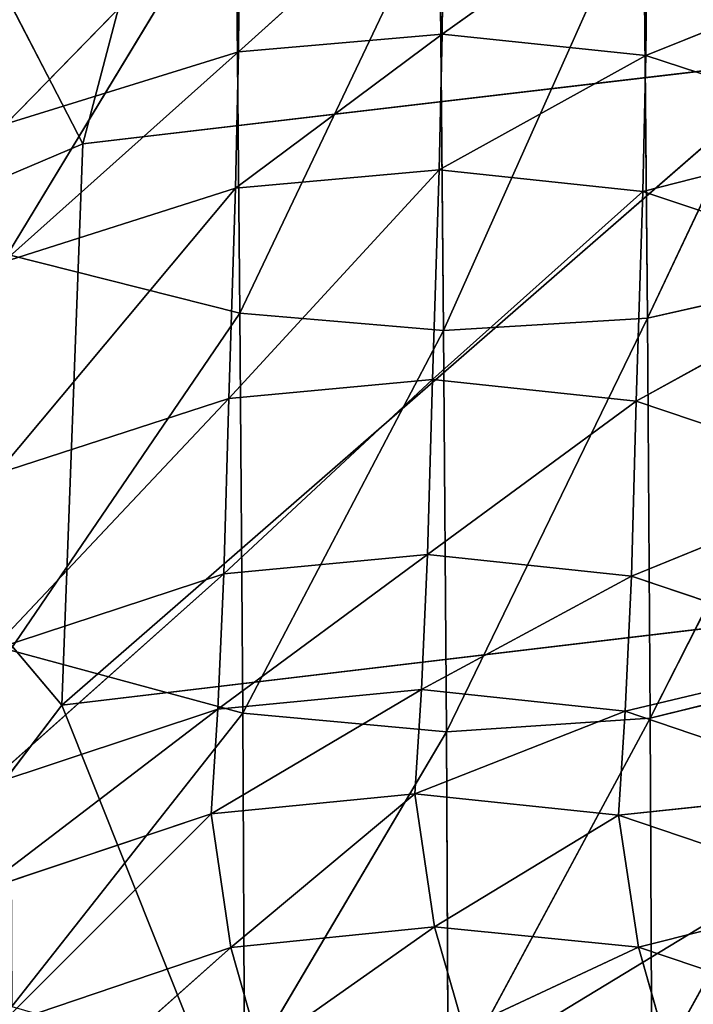
# Model space of a CAD drawing. Extents: x -244 to 244, y -230 to 289.
# Drawn here: x -214 to -210, y -184 to -177 of the extents above; entities that cross this region are included whole.
import ezdxf

# ---------------------------------------------------------------- set-up
doc = ezdxf.new("R2010")
doc.units = 0
doc.layers.get('0').update_dxf_attribs({"color": 13, "linetype": 'CONTINUOUS'})
doc.layers.add('SEAT', color=252, linetype='CONTINUOUS')

# ---------------------------------------------------------------- blocks, each defined once
blk = doc.blocks.new('COMPONENT_2')
for p, q in [((-208.4307, -176.2087, 439.9138), (-209.8741, -179.2676, 437.8324)), ((-211.1625, -176.4111, 420.5728), (-212.4608, -177.5825, 418.242)), ((-211.1725, -177.4699, 418.1591), (-211.1625, -176.4111, 420.5728)), ((-212.4508, -176.518, 420.6621), (-213.929, -178.037, 418.4552)), ((-213.922, -178.8641, 437.5413), (-212.4775, -176.4795, 440.3414)), ((-212.4775, -176.4795, 440.3414), (-212.4518, -179.2356, 437.8703)), ((-212.4608, -177.5825, 418.242), (-212.4508, -176.518, 420.6621)), ((-209.8997, -176.5116, 440.3111), (-211.1627, -179.3453, 437.9443)), ((-209.8741, -179.2676, 437.8324), (-209.8997, -176.5116, 440.3111)), ((-212.4518, -179.2356, 437.8703), (-211.1885, -176.5808, 440.4271)), ((-211.1885, -176.5808, 440.4271), (-211.1627, -179.3453, 437.9443)), ((-211.1725, -177.4699, 418.1591), (-209.8737, -176.5435, 420.5953)), ((-209.8737, -176.5435, 420.5953), (-209.8838, -177.6054, 418.1666)), ((-209.8838, -177.6054, 418.1666), (-208.4035, -177.0087, 420.7682)), ((-211.1725, -177.4699, 418.1591), (-212.4794, -178.445, 415.6683)), ((-212.4608, -177.5825, 418.242), (-211.1725, -177.4699, 418.1591)), ((-211.1912, -178.3279, 415.5913), (-211.1725, -177.4699, 418.1591)), ((-209.8838, -177.6054, 418.1666), (-211.1725, -177.4699, 418.1591)), ((-212.4608, -177.5825, 418.242), (-213.9478, -178.913, 415.8488)), ((-213.929, -178.037, 418.4552), (-212.4608, -177.5825, 418.242)), ((-212.4794, -178.445, 415.6683), (-212.4608, -177.5825, 418.242)), ((-211.1912, -178.3279, 415.5913), (-209.8838, -177.6054, 418.1666)), ((-209.8838, -177.6054, 418.1666), (-209.9027, -178.4654, 415.5848)), ((-208.4139, -178.0861, 418.2939), (-209.8838, -177.6054, 418.1666)), ((-209.9027, -178.4654, 415.5848), (-208.4139, -178.0861, 418.2939)), ((-211.1912, -178.3279, 415.5913), (-212.5211, -179.7755, 410.7631)), ((-212.4794, -178.445, 415.6683), (-211.1912, -178.3279, 415.5913)), ((-211.2328, -179.6553, 410.6923), (-211.1912, -178.3279, 415.5913)), ((-209.9027, -178.4654, 415.5848), (-211.1912, -178.3279, 415.5913)), ((-212.4794, -178.445, 415.6683), (-213.9897, -180.2507, 410.9214)), ((-213.9478, -178.913, 415.8488), (-212.4794, -178.445, 415.6683)), ((-212.5211, -179.7755, 410.7631), (-212.4794, -178.445, 415.6683)), ((-211.2328, -179.6553, 410.6923), (-209.9027, -178.4654, 415.5848)), ((-209.9027, -178.4654, 415.5848), (-209.9443, -179.7925, 410.6806)), ((-208.4332, -178.9565, 415.6701), (-209.9027, -178.4654, 415.5848)), ((-212.4518, -179.2356, 437.8703), (-213.922, -178.8641, 437.5413)), ((-209.8741, -179.2676, 437.8324), (-208.4054, -178.9326, 437.4603)), ((-208.4054, -178.9326, 437.4603), (-209.856, -181.7977, 435.1191)), ((-209.9443, -179.7925, 410.6806), (-208.4332, -178.9565, 415.6701)), ((-213.904, -181.366, 434.8721), (-212.4518, -179.2356, 437.8703)), ((-212.4518, -179.2356, 437.8703), (-212.4336, -181.7665, 435.1644)), ((-211.1627, -179.3453, 437.9443), (-212.4518, -179.2356, 437.8703)), ((-211.1627, -179.3453, 437.9443), (-209.8741, -179.2676, 437.8324)), ((-209.8741, -179.2676, 437.8324), (-211.1446, -181.8837, 435.2262)), ((-209.856, -181.7977, 435.1191), (-209.8741, -179.2676, 437.8324)), ((-212.4336, -181.7665, 435.1644), (-211.1627, -179.3453, 437.9443)), ((-211.1446, -181.8837, 435.2262), (-211.1627, -179.3453, 437.9443)), ((-211.2328, -179.6553, 410.6923), (-212.5528, -180.8849, 405.8074)), ((-212.5211, -179.7755, 410.7631), (-211.2328, -179.6553, 410.6923)), ((-211.2644, -180.7616, 405.7446), (-211.2328, -179.6553, 410.6923)), ((-209.9443, -179.7925, 410.6806), (-211.2328, -179.6553, 410.6923)), ((-212.5211, -179.7755, 410.7631), (-214.0216, -181.3671, 405.9411)), ((-213.9897, -180.2507, 410.9214), (-212.5211, -179.7755, 410.7631)), ((-212.5528, -180.8849, 405.8074), (-212.5211, -179.7755, 410.7631)), ((-211.2644, -180.7616, 405.7446), (-209.9443, -179.7925, 410.6806)), ((-209.9443, -179.7925, 410.6806), (-209.9758, -180.898, 405.7291)), ((-208.475, -180.2873, 410.745), (-209.9443, -179.7925, 410.6806)), ((-209.9758, -180.898, 405.7291), (-208.475, -180.2873, 410.745)), ((-211.2644, -180.7616, 405.7446), (-212.5913, -181.7403, 400.8816)), ((-212.5528, -180.8849, 405.8074), (-211.2644, -180.7616, 405.7446)), ((-211.303, -181.6153, 400.8186), (-211.2644, -180.7616, 405.7446)), ((-209.9758, -180.898, 405.7291), (-211.2644, -180.7616, 405.7446)), ((-212.5528, -180.8849, 405.8074), (-214.0601, -182.2269, 400.998)), ((-214.0216, -181.3671, 405.9411), (-212.5528, -180.8849, 405.8074)), ((-212.5913, -181.7403, 400.8816), (-212.5528, -180.8849, 405.8074)), ((-211.303, -181.6153, 400.8186), (-209.9758, -180.898, 405.7291)), ((-209.9758, -180.898, 405.7291), (-210.0148, -181.7523, 400.7896)), ((-208.5066, -181.3951, 405.7736), (-209.9758, -180.898, 405.7291)), ((-212.4336, -181.7665, 435.1644), (-213.904, -181.366, 434.8721)), ((-210.0148, -181.7523, 400.7896), (-208.5066, -181.3951, 405.7736)), ((-209.856, -181.7977, 435.1191), (-208.3876, -181.4327, 434.7752)), ((-208.3876, -181.4327, 434.7752), (-209.8456, -184.0776, 432.1965)), ((-211.303, -181.6153, 400.8186), (-212.6334, -182.4029, 395.7398)), ((-212.5913, -181.7403, 400.8816), (-211.303, -181.6153, 400.8186)), ((-211.3448, -182.275, 395.6939), (-211.303, -181.6153, 400.8186)), ((-211.303, -181.6153, 400.8186), (-210.0148, -181.7523, 400.7896)), ((-212.5913, -181.7403, 400.8816), (-214.1028, -182.8941, 395.8271)), ((-214.0601, -182.2269, 400.998), (-212.5913, -181.7403, 400.8816)), ((-212.6334, -182.4029, 395.7398), (-212.5913, -181.7403, 400.8816)), ((-210.0148, -181.7523, 400.7896), (-211.3448, -182.275, 395.6939)), ((-210.0561, -182.4098, 395.6748), (-210.0148, -181.7523, 400.7896)), ((-210.0148, -181.7523, 400.7896), (-208.546, -182.2526, 400.8012)), ((-213.8935, -183.622, 431.9956), (-212.4336, -181.7665, 435.1644)), ((-212.4336, -181.7665, 435.1644), (-212.4231, -184.0479, 432.2491)), ((-211.1446, -181.8837, 435.2262), (-212.4336, -181.7665, 435.1644)), ((-211.1446, -181.8837, 435.2262), (-209.856, -181.7977, 435.1191)), ((-209.856, -181.7977, 435.1191), (-211.1341, -184.1713, 432.298)), ((-209.8456, -184.0776, 432.1965), (-209.856, -181.7977, 435.1191)), ((-212.4231, -184.0479, 432.2491), (-211.1446, -181.8837, 435.2262)), ((-211.1341, -184.1713, 432.298), (-211.1446, -181.8837, 435.2262)), ((-208.546, -182.2526, 400.8012), (-210.0561, -182.4098, 395.6748)), ((-212.6334, -182.4029, 395.7398), (-211.3448, -182.275, 395.6939)), ((-211.22, -183.1163, 388.4319), (-211.3448, -182.275, 395.6939)), ((-211.3448, -182.275, 395.6939), (-210.0561, -182.4098, 395.6748)), ((-214.1028, -182.8941, 395.8271), (-212.6334, -182.4029, 395.7398)), ((-212.6334, -182.4029, 395.7398), (-213.9785, -183.7456, 388.4789)), ((-212.509, -183.2489, 388.4383), (-212.6334, -182.4029, 395.7398)), ((-210.0561, -182.4098, 395.6748), (-211.22, -183.1163, 388.4319)), ((-209.9309, -183.2465, 388.4508), (-210.0561, -182.4098, 395.6748)), ((-210.0561, -182.4098, 395.6748), (-208.5869, -182.9089, 395.688)), ((-208.5869, -182.9089, 395.688), (-209.9309, -183.2465, 388.4508)), ((-212.509, -183.2489, 388.4383), (-211.22, -183.1163, 388.4319)), ((-212.325, -183.8944, 382.3661), (-211.22, -183.1163, 388.4319)), ((-211.22, -183.1163, 388.4319), (-211.036, -183.7617, 382.3558)), ((-211.22, -183.1163, 388.4319), (-209.9309, -183.2465, 388.4508)), ((-213.9785, -183.7456, 388.4789), (-212.509, -183.2489, 388.4383)), ((-212.509, -183.2489, 388.4383), (-213.7943, -184.3916, 382.4063)), ((-212.509, -183.2489, 388.4383), (-212.325, -183.8944, 382.3661)), ((-211.036, -183.7617, 382.3558), (-209.9309, -183.2465, 388.4508)), ((-209.9309, -183.2465, 388.4508), (-208.461, -183.7405, 388.5058)), ((-209.9309, -183.2465, 388.4508), (-209.7468, -183.8923, 382.3672))]:
    blk.add_line(p, q)
mesh = blk.add_polyface()
corners = [(-212.4775, -176.4795, 440.3414), (-213.9475, -176.14, 439.9787), (-213.922, -178.8641, 437.5413)]
mesh.append_faces([[corners[k] for k in face] for face in [(0, 1, 2)]])
mesh = blk.add_polyface()
corners = [(-208.4307, -176.2087, 439.9138), (-209.8997, -176.5116, 440.3111), (-209.8741, -179.2676, 437.8324)]
mesh.append_faces([[corners[k] for k in face] for face in [(0, 1, 2)]])
mesh = blk.add_polyface()
corners = [(-208.4054, -178.9326, 437.4603), (-208.4307, -176.2087, 439.9138), (-209.8741, -179.2676, 437.8324)]
mesh.append_faces([[corners[k] for k in face] for face in [(0, 1, 2)]])
mesh = blk.add_polyface()
corners = [(-212.4508, -176.518, 420.6621), (-211.1625, -176.4111, 420.5728), (-212.4608, -177.5825, 418.242)]
mesh.append_faces([[corners[k] for k in face] for face in [(0, 1, 2)]])
mesh = blk.add_polyface()
corners = [(-211.1625, -176.4111, 420.5728), (-211.1725, -177.4699, 418.1591), (-212.4608, -177.5825, 418.242)]
mesh.append_faces([[corners[k] for k in face] for face in [(0, 1, 2)]])
mesh = blk.add_polyface()
corners = [(-209.8737, -176.5435, 420.5953), (-211.1725, -177.4699, 418.1591), (-211.1625, -176.4111, 420.5728)]
mesh.append_faces([[corners[k] for k in face] for face in [(0, 1, 2)]])
mesh = blk.add_polyface()
corners = [(-213.919, -176.9541, 420.9112), (-212.4508, -176.518, 420.6621), (-213.929, -178.037, 418.4552)]
mesh.append_faces([[corners[k] for k in face] for face in [(0, 1, 2)]])
mesh = blk.add_polyface()
corners = [(-212.4508, -176.518, 420.6621), (-212.4608, -177.5825, 418.242), (-213.929, -178.037, 418.4552)]
mesh.append_faces([[corners[k] for k in face] for face in [(0, 1, 2)]])
mesh = blk.add_polyface()
corners = [(-212.4518, -179.2356, 437.8703), (-212.4775, -176.4795, 440.3414), (-213.922, -178.8641, 437.5413)]
mesh.append_faces([[corners[k] for k in face] for face in [(0, 1, 2)]])
mesh = blk.add_polyface()
corners = [(-211.1885, -176.5808, 440.4271), (-212.4775, -176.4795, 440.3414), (-212.4518, -179.2356, 437.8703)]
mesh.append_faces([[corners[k] for k in face] for face in [(0, 1, 2)]])
mesh = blk.add_polyface()
corners = [(-209.8997, -176.5116, 440.3111), (-211.1885, -176.5808, 440.4271), (-211.1627, -179.3453, 437.9443)]
mesh.append_faces([[corners[k] for k in face] for face in [(0, 1, 2)]])
mesh = blk.add_polyface()
corners = [(-209.8741, -179.2676, 437.8324), (-209.8997, -176.5116, 440.3111), (-211.1627, -179.3453, 437.9443)]
mesh.append_faces([[corners[k] for k in face] for face in [(0, 1, 2)]])
mesh = blk.add_polyface()
corners = [(-211.1627, -179.3453, 437.9443), (-211.1885, -176.5808, 440.4271), (-212.4518, -179.2356, 437.8703)]
mesh.append_faces([[corners[k] for k in face] for face in [(0, 1, 2)]])
mesh = blk.add_polyface()
corners = [(-209.8737, -176.5435, 420.5953), (-209.8838, -177.6054, 418.1666), (-211.1725, -177.4699, 418.1591)]
mesh.append_faces([[corners[k] for k in face] for face in [(0, 1, 2)]])
mesh = blk.add_polyface()
corners = [(-208.4035, -177.0087, 420.7682), (-209.8838, -177.6054, 418.1666), (-209.8737, -176.5435, 420.5953)]
mesh.append_faces([[corners[k] for k in face] for face in [(0, 1, 2)]])
mesh = blk.add_polyface()
corners = [(-208.4035, -177.0087, 420.7682), (-208.4139, -178.0861, 418.2939), (-209.8838, -177.6054, 418.1666)]
mesh.append_faces([[corners[k] for k in face] for face in [(0, 1, 2)]])
mesh = blk.add_polyface()
corners = [(-211.1725, -177.4699, 418.1591), (-211.1912, -178.3279, 415.5913), (-212.4794, -178.445, 415.6683)]
mesh.append_faces([[corners[k] for k in face] for face in [(0, 1, 2)]])
mesh = blk.add_polyface()
corners = [(-212.4608, -177.5825, 418.242), (-211.1725, -177.4699, 418.1591), (-212.4794, -178.445, 415.6683)]
mesh.append_faces([[corners[k] for k in face] for face in [(0, 1, 2)]])
mesh = blk.add_polyface()
corners = [(-209.8838, -177.6054, 418.1666), (-211.1912, -178.3279, 415.5913), (-211.1725, -177.4699, 418.1591)]
mesh.append_faces([[corners[k] for k in face] for face in [(0, 1, 2)]])
mesh = blk.add_polyface()
corners = [(-213.929, -178.037, 418.4552), (-212.4608, -177.5825, 418.242), (-213.9478, -178.913, 415.8488)]
mesh.append_faces([[corners[k] for k in face] for face in [(0, 1, 2)]])
mesh = blk.add_polyface()
corners = [(-212.4608, -177.5825, 418.242), (-212.4794, -178.445, 415.6683), (-213.9478, -178.913, 415.8488)]
mesh.append_faces([[corners[k] for k in face] for face in [(0, 1, 2)]])
mesh = blk.add_polyface()
corners = [(-209.8838, -177.6054, 418.1666), (-209.9027, -178.4654, 415.5848), (-211.1912, -178.3279, 415.5913)]
mesh.append_faces([[corners[k] for k in face] for face in [(0, 1, 2)]])
mesh = blk.add_polyface()
corners = [(-208.4139, -178.0861, 418.2939), (-209.9027, -178.4654, 415.5848), (-209.8838, -177.6054, 418.1666)]
mesh.append_faces([[corners[k] for k in face] for face in [(0, 1, 2)]])
mesh = blk.add_polyface()
corners = [(-208.4139, -178.0861, 418.2939), (-208.4332, -178.9565, 415.6701), (-209.9027, -178.4654, 415.5848)]
mesh.append_faces([[corners[k] for k in face] for face in [(0, 1, 2)]])
mesh = blk.add_polyface()
corners = [(-212.4794, -178.445, 415.6683), (-211.1912, -178.3279, 415.5913), (-212.5211, -179.7755, 410.7631)]
mesh.append_faces([[corners[k] for k in face] for face in [(0, 1, 2)]])
mesh = blk.add_polyface()
corners = [(-211.1912, -178.3279, 415.5913), (-211.2328, -179.6553, 410.6923), (-212.5211, -179.7755, 410.7631)]
mesh.append_faces([[corners[k] for k in face] for face in [(0, 1, 2)]])
mesh = blk.add_polyface()
corners = [(-211.1912, -178.3279, 415.5913), (-209.9027, -178.4654, 415.5848), (-211.2328, -179.6553, 410.6923)]
mesh.append_faces([[corners[k] for k in face] for face in [(0, 1, 2)]])
mesh = blk.add_polyface()
corners = [(-213.9478, -178.913, 415.8488), (-212.4794, -178.445, 415.6683), (-213.9897, -180.2507, 410.9214)]
mesh.append_faces([[corners[k] for k in face] for face in [(0, 1, 2)]])
mesh = blk.add_polyface()
corners = [(-212.4794, -178.445, 415.6683), (-212.5211, -179.7755, 410.7631), (-213.9897, -180.2507, 410.9214)]
mesh.append_faces([[corners[k] for k in face] for face in [(0, 1, 2)]])
mesh = blk.add_polyface()
corners = [(-209.9027, -178.4654, 415.5848), (-209.9443, -179.7925, 410.6806), (-211.2328, -179.6553, 410.6923)]
mesh.append_faces([[corners[k] for k in face] for face in [(0, 1, 2)]])
mesh = blk.add_polyface()
corners = [(-208.4332, -178.9565, 415.6701), (-209.9443, -179.7925, 410.6806), (-209.9027, -178.4654, 415.5848)]
mesh.append_faces([[corners[k] for k in face] for face in [(0, 1, 2)]])
mesh = blk.add_polyface()
corners = [(-212.4518, -179.2356, 437.8703), (-213.922, -178.8641, 437.5413), (-213.904, -181.366, 434.8721)]
mesh.append_faces([[corners[k] for k in face] for face in [(0, 1, 2)]])
mesh = blk.add_polyface()
corners = [(-209.8741, -179.2676, 437.8324), (-209.856, -181.7977, 435.1191), (-208.4054, -178.9326, 437.4603)]
mesh.append_faces([[corners[k] for k in face] for face in [(0, 1, 2)]])
mesh = blk.add_polyface()
corners = [(-208.4054, -178.9326, 437.4603), (-209.856, -181.7977, 435.1191), (-208.3876, -181.4327, 434.7752)]
mesh.append_faces([[corners[k] for k in face] for face in [(0, 1, 2)]])
mesh = blk.add_polyface()
corners = [(-208.4332, -178.9565, 415.6701), (-208.475, -180.2873, 410.745), (-209.9443, -179.7925, 410.6806)]
mesh.append_faces([[corners[k] for k in face] for face in [(0, 1, 2)]])
mesh = blk.add_polyface()
corners = [(-212.4518, -179.2356, 437.8703), (-213.904, -181.366, 434.8721), (-212.4336, -181.7665, 435.1644)]
mesh.append_faces([[corners[k] for k in face] for face in [(0, 1, 2)]])
mesh = blk.add_polyface()
corners = [(-211.1627, -179.3453, 437.9443), (-212.4518, -179.2356, 437.8703), (-212.4336, -181.7665, 435.1644)]
mesh.append_faces([[corners[k] for k in face] for face in [(0, 1, 2)]])
mesh = blk.add_polyface()
corners = [(-211.1627, -179.3453, 437.9443), (-211.1446, -181.8837, 435.2262), (-209.8741, -179.2676, 437.8324)]
mesh.append_faces([[corners[k] for k in face] for face in [(0, 1, 2)]])
mesh = blk.add_polyface()
corners = [(-209.8741, -179.2676, 437.8324), (-211.1446, -181.8837, 435.2262), (-209.856, -181.7977, 435.1191)]
mesh.append_faces([[corners[k] for k in face] for face in [(0, 1, 2)]])
mesh = blk.add_polyface()
corners = [(-211.1627, -179.3453, 437.9443), (-212.4336, -181.7665, 435.1644), (-211.1446, -181.8837, 435.2262)]
mesh.append_faces([[corners[k] for k in face] for face in [(0, 1, 2)]])
mesh = blk.add_polyface()
corners = [(-211.2328, -179.6553, 410.6923), (-211.2644, -180.7616, 405.7446), (-212.5528, -180.8849, 405.8074)]
mesh.append_faces([[corners[k] for k in face] for face in [(0, 1, 2)]])
mesh = blk.add_polyface()
corners = [(-212.5211, -179.7755, 410.7631), (-211.2328, -179.6553, 410.6923), (-212.5528, -180.8849, 405.8074)]
mesh.append_faces([[corners[k] for k in face] for face in [(0, 1, 2)]])
mesh = blk.add_polyface()
corners = [(-211.2328, -179.6553, 410.6923), (-209.9443, -179.7925, 410.6806), (-211.2644, -180.7616, 405.7446)]
mesh.append_faces([[corners[k] for k in face] for face in [(0, 1, 2)]])
mesh = blk.add_polyface()
corners = [(-213.9897, -180.2507, 410.9214), (-212.5211, -179.7755, 410.7631), (-214.0216, -181.3671, 405.9411)]
mesh.append_faces([[corners[k] for k in face] for face in [(0, 1, 2)]])
mesh = blk.add_polyface()
corners = [(-212.5211, -179.7755, 410.7631), (-212.5528, -180.8849, 405.8074), (-214.0216, -181.3671, 405.9411)]
mesh.append_faces([[corners[k] for k in face] for face in [(0, 1, 2)]])
mesh = blk.add_polyface()
corners = [(-209.9443, -179.7925, 410.6806), (-209.9758, -180.898, 405.7291), (-211.2644, -180.7616, 405.7446)]
mesh.append_faces([[corners[k] for k in face] for face in [(0, 1, 2)]])
mesh = blk.add_polyface()
corners = [(-208.475, -180.2873, 410.745), (-209.9758, -180.898, 405.7291), (-209.9443, -179.7925, 410.6806)]
mesh.append_faces([[corners[k] for k in face] for face in [(0, 1, 2)]])
mesh = blk.add_polyface()
corners = [(-208.475, -180.2873, 410.745), (-208.5066, -181.3951, 405.7736), (-209.9758, -180.898, 405.7291)]
mesh.append_faces([[corners[k] for k in face] for face in [(0, 1, 2)]])
mesh = blk.add_polyface()
corners = [(-212.5528, -180.8849, 405.8074), (-211.2644, -180.7616, 405.7446), (-212.5913, -181.7403, 400.8816)]
mesh.append_faces([[corners[k] for k in face] for face in [(0, 1, 2)]])
mesh = blk.add_polyface()
corners = [(-211.2644, -180.7616, 405.7446), (-211.303, -181.6153, 400.8186), (-212.5913, -181.7403, 400.8816)]
mesh.append_faces([[corners[k] for k in face] for face in [(0, 1, 2)]])
mesh = blk.add_polyface()
corners = [(-211.2644, -180.7616, 405.7446), (-209.9758, -180.898, 405.7291), (-211.303, -181.6153, 400.8186)]
mesh.append_faces([[corners[k] for k in face] for face in [(0, 1, 2)]])
mesh = blk.add_polyface()
corners = [(-214.0216, -181.3671, 405.9411), (-212.5528, -180.8849, 405.8074), (-214.0601, -182.2269, 400.998)]
mesh.append_faces([[corners[k] for k in face] for face in [(0, 1, 2)]])
mesh = blk.add_polyface()
corners = [(-212.5528, -180.8849, 405.8074), (-212.5913, -181.7403, 400.8816), (-214.0601, -182.2269, 400.998)]
mesh.append_faces([[corners[k] for k in face] for face in [(0, 1, 2)]])
mesh = blk.add_polyface()
corners = [(-209.9758, -180.898, 405.7291), (-210.0148, -181.7523, 400.7896), (-211.303, -181.6153, 400.8186)]
mesh.append_faces([[corners[k] for k in face] for face in [(0, 1, 2)]])
mesh = blk.add_polyface()
corners = [(-208.5066, -181.3951, 405.7736), (-210.0148, -181.7523, 400.7896), (-209.9758, -180.898, 405.7291)]
mesh.append_faces([[corners[k] for k in face] for face in [(0, 1, 2)]])
mesh = blk.add_polyface()
corners = [(-212.4336, -181.7665, 435.1644), (-213.904, -181.366, 434.8721), (-213.8935, -183.622, 431.9956)]
mesh.append_faces([[corners[k] for k in face] for face in [(0, 1, 2)]])
mesh = blk.add_polyface()
corners = [(-208.5066, -181.3951, 405.7736), (-208.546, -182.2526, 400.8012), (-210.0148, -181.7523, 400.7896)]
mesh.append_faces([[corners[k] for k in face] for face in [(0, 1, 2)]])
mesh = blk.add_polyface()
corners = [(-209.856, -181.7977, 435.1191), (-209.8456, -184.0776, 432.1965), (-208.3876, -181.4327, 434.7752)]
mesh.append_faces([[corners[k] for k in face] for face in [(0, 1, 2)]])
mesh = blk.add_polyface()
corners = [(-208.3876, -181.4327, 434.7752), (-209.8456, -184.0776, 432.1965), (-208.3774, -183.6855, 431.8831)]
mesh.append_faces([[corners[k] for k in face] for face in [(0, 1, 2)]])
mesh = blk.add_polyface()
corners = [(-211.303, -181.6153, 400.8186), (-211.3448, -182.275, 395.6939), (-212.6334, -182.4029, 395.7398)]
mesh.append_faces([[corners[k] for k in face] for face in [(0, 1, 2)]])
mesh = blk.add_polyface()
corners = [(-212.5913, -181.7403, 400.8816), (-211.303, -181.6153, 400.8186), (-212.6334, -182.4029, 395.7398)]
mesh.append_faces([[corners[k] for k in face] for face in [(0, 1, 2)]])
mesh = blk.add_polyface()
corners = [(-211.303, -181.6153, 400.8186), (-210.0148, -181.7523, 400.7896), (-211.3448, -182.275, 395.6939)]
mesh.append_faces([[corners[k] for k in face] for face in [(0, 1, 2)]])
mesh = blk.add_polyface()
corners = [(-214.0601, -182.2269, 400.998), (-212.5913, -181.7403, 400.8816), (-214.1028, -182.8941, 395.8271)]
mesh.append_faces([[corners[k] for k in face] for face in [(0, 1, 2)]])
mesh = blk.add_polyface()
corners = [(-212.5913, -181.7403, 400.8816), (-212.6334, -182.4029, 395.7398), (-214.1028, -182.8941, 395.8271)]
mesh.append_faces([[corners[k] for k in face] for face in [(0, 1, 2)]])
mesh = blk.add_polyface()
corners = [(-210.0148, -181.7523, 400.7896), (-210.0561, -182.4098, 395.6748), (-211.3448, -182.275, 395.6939)]
mesh.append_faces([[corners[k] for k in face] for face in [(0, 1, 2)]])
mesh = blk.add_polyface()
corners = [(-208.546, -182.2526, 400.8012), (-210.0561, -182.4098, 395.6748), (-210.0148, -181.7523, 400.7896)]
mesh.append_faces([[corners[k] for k in face] for face in [(0, 1, 2)]])
mesh = blk.add_polyface()
corners = [(-212.4336, -181.7665, 435.1644), (-213.8935, -183.622, 431.9956), (-212.4231, -184.0479, 432.2491)]
mesh.append_faces([[corners[k] for k in face] for face in [(0, 1, 2)]])
mesh = blk.add_polyface()
corners = [(-211.1446, -181.8837, 435.2262), (-212.4336, -181.7665, 435.1644), (-212.4231, -184.0479, 432.2491)]
mesh.append_faces([[corners[k] for k in face] for face in [(0, 1, 2)]])
mesh = blk.add_polyface()
corners = [(-211.1446, -181.8837, 435.2262), (-211.1341, -184.1713, 432.298), (-209.856, -181.7977, 435.1191)]
mesh.append_faces([[corners[k] for k in face] for face in [(0, 1, 2)]])
mesh = blk.add_polyface()
corners = [(-209.856, -181.7977, 435.1191), (-211.1341, -184.1713, 432.298), (-209.8456, -184.0776, 432.1965)]
mesh.append_faces([[corners[k] for k in face] for face in [(0, 1, 2)]])
mesh = blk.add_polyface()
corners = [(-211.1446, -181.8837, 435.2262), (-212.4231, -184.0479, 432.2491), (-211.1341, -184.1713, 432.298)]
mesh.append_faces([[corners[k] for k in face] for face in [(0, 1, 2)]])
mesh = blk.add_polyface()
corners = [(-208.546, -182.2526, 400.8012), (-208.5869, -182.9089, 395.688), (-210.0561, -182.4098, 395.6748)]
mesh.append_faces([[corners[k] for k in face] for face in [(0, 1, 2)]])
mesh = blk.add_polyface()
corners = [(-212.509, -183.2489, 388.4383), (-211.3448, -182.275, 395.6939), (-211.22, -183.1163, 388.4319), (-212.6334, -182.4029, 395.7398)]
mesh.append_faces([[corners[k] for k in face] for face in [(0, 1, 2), (1, 0, 3)]], dxfattribs={"vtx0": -1})
mesh = blk.add_polyface()
corners = [(-211.3448, -182.275, 395.6939), (-210.0561, -182.4098, 395.6748), (-211.22, -183.1163, 388.4319)]
mesh.append_faces([[corners[k] for k in face] for face in [(0, 1, 2)]])
mesh = blk.add_polyface()
corners = [(-214.1028, -182.8941, 395.8271), (-212.6334, -182.4029, 395.7398), (-213.9785, -183.7456, 388.4789)]
mesh.append_faces([[corners[k] for k in face] for face in [(0, 1, 2)]])
mesh = blk.add_polyface()
corners = [(-212.6334, -182.4029, 395.7398), (-212.509, -183.2489, 388.4383), (-213.9785, -183.7456, 388.4789)]
mesh.append_faces([[corners[k] for k in face] for face in [(0, 1, 2)]])
mesh = blk.add_polyface()
corners = [(-210.0561, -182.4098, 395.6748), (-209.9309, -183.2465, 388.4508), (-211.22, -183.1163, 388.4319)]
mesh.append_faces([[corners[k] for k in face] for face in [(0, 1, 2)]])
mesh = blk.add_polyface()
corners = [(-208.5869, -182.9089, 395.688), (-209.9309, -183.2465, 388.4508), (-210.0561, -182.4098, 395.6748)]
mesh.append_faces([[corners[k] for k in face] for face in [(0, 1, 2)]])
mesh = blk.add_polyface()
corners = [(-208.5869, -182.9089, 395.688), (-208.461, -183.7405, 388.5058), (-209.9309, -183.2465, 388.4508)]
mesh.append_faces([[corners[k] for k in face] for face in [(0, 1, 2)]])
mesh = blk.add_polyface()
corners = [(-212.509, -183.2489, 388.4383), (-211.22, -183.1163, 388.4319), (-212.325, -183.8944, 382.3661)]
mesh.append_faces([[corners[k] for k in face] for face in [(0, 1, 2)]])
mesh = blk.add_polyface()
corners = [(-211.22, -183.1163, 388.4319), (-211.036, -183.7617, 382.3558), (-212.325, -183.8944, 382.3661)]
mesh.append_faces([[corners[k] for k in face] for face in [(0, 1, 2)]])
mesh = blk.add_polyface()
corners = [(-209.9309, -183.2465, 388.4508), (-211.036, -183.7617, 382.3558), (-211.22, -183.1163, 388.4319)]
mesh.append_faces([[corners[k] for k in face] for face in [(0, 1, 2)]])
mesh = blk.add_polyface()
corners = [(-213.9785, -183.7456, 388.4789), (-212.509, -183.2489, 388.4383), (-213.7943, -184.3916, 382.4063)]
mesh.append_faces([[corners[k] for k in face] for face in [(0, 1, 2)]])
mesh = blk.add_polyface()
corners = [(-212.509, -183.2489, 388.4383), (-212.325, -183.8944, 382.3661), (-213.7943, -184.3916, 382.4063)]
mesh.append_faces([[corners[k] for k in face] for face in [(0, 1, 2)]])
mesh = blk.add_polyface()
corners = [(-209.9309, -183.2465, 388.4508), (-209.7468, -183.8923, 382.3672), (-211.036, -183.7617, 382.3558)]
mesh.append_faces([[corners[k] for k in face] for face in [(0, 1, 2)]])
mesh = blk.add_polyface()
corners = [(-208.461, -183.7405, 388.5058), (-209.7468, -183.8923, 382.3672), (-209.9309, -183.2465, 388.4508)]
mesh.append_faces([[corners[k] for k in face] for face in [(0, 1, 2)]])
blk = doc.blocks.new('GROUP_5')
for p, q in [((395.6061, 16.9821, 42.3024), (396.5469, 9.0822, 40.9906)), ((395.6061, 16.9821, 42.3024), (399.6536, 10.3214, 38.3583)), ((392.459, 13.7771, 44.3932), (396.5469, 9.0822, 40.9906)), ((392.9967, 9.2143, 43.5454), (392.459, 13.7771, 44.3932)), ((388.8859, 10.2931, 46.1527), (392.9967, 9.2143, 43.5454)), ((396.5469, 9.0822, 40.9906), (399.6536, 10.3214, 38.3583)), ((389.2153, 7.2593, 45.1583), (392.9967, 9.2143, 43.5454)), ((392.9967, 9.2143, 43.5454), (393.9746, 6.9095, 42.108)), ((392.9967, 9.2143, 43.5454), (396.5469, 9.0822, 40.9906)), ((393.9746, 6.9095, 42.108), (396.5469, 9.0822, 40.9906)), ((396.5469, 9.0822, 40.9906), (398.915, 7.2811, 38.4531))]:
    blk.add_line(p, q)
mesh = blk.add_polyface()
corners = [(400.3326, 19.4726, 38.04), (395.6061, 16.9821, 42.3024), (399.6536, 10.3214, 38.3583)]
mesh.append_faces([[corners[k] for k in face] for face in [(0, 1, 2)]])
mesh = blk.add_polyface()
corners = [(396.5469, 9.0822, 40.9906), (395.6061, 16.9821, 42.3024), (392.459, 13.7771, 44.3932)]
mesh.append_faces([[corners[k] for k in face] for face in [(0, 1, 2)]])
mesh = blk.add_polyface()
corners = [(399.6536, 10.3214, 38.3583), (395.6061, 16.9821, 42.3024), (396.5469, 9.0822, 40.9906)]
mesh.append_faces([[corners[k] for k in face] for face in [(0, 1, 2)]])
mesh = blk.add_polyface()
corners = [(392.459, 13.7771, 44.3932), (389.0182, 15.5244, 46.3723), (388.8859, 10.2931, 46.1527)]
mesh.append_faces([[corners[k] for k in face] for face in [(0, 1, 2)]])
mesh = blk.add_polyface()
corners = [(392.9967, 9.2143, 43.5454), (392.459, 13.7771, 44.3932), (388.8859, 10.2931, 46.1527)]
mesh.append_faces([[corners[k] for k in face] for face in [(0, 1, 2)]])
mesh = blk.add_polyface()
corners = [(396.5469, 9.0822, 40.9906), (392.459, 13.7771, 44.3932), (392.9967, 9.2143, 43.5454)]
mesh.append_faces([[corners[k] for k in face] for face in [(0, 1, 2)]])
mesh = blk.add_polyface()
corners = [(392.9967, 9.2143, 43.5454), (388.8859, 10.2931, 46.1527), (389.2153, 7.2593, 45.1583)]
mesh.append_faces([[corners[k] for k in face] for face in [(0, 1, 2)]])
mesh = blk.add_polyface()
corners = [(399.6536, 10.3214, 38.3583), (396.5469, 9.0822, 40.9906), (398.915, 7.2811, 38.4531)]
mesh.append_faces([[corners[k] for k in face] for face in [(0, 1, 2)]])
mesh = blk.add_polyface()
corners = [(393.9746, 6.9095, 42.108), (392.9967, 9.2143, 43.5454), (389.2153, 7.2593, 45.1583)]
mesh.append_faces([[corners[k] for k in face] for face in [(0, 1, 2)]])
mesh = blk.add_polyface()
corners = [(396.5469, 9.0822, 40.9906), (392.9967, 9.2143, 43.5454), (393.9746, 6.9095, 42.108)]
mesh.append_faces([[corners[k] for k in face] for face in [(0, 1, 2)]])
mesh = blk.add_polyface()
corners = [(398.915, 7.2811, 38.4531), (396.5469, 9.0822, 40.9906), (393.9746, 6.9095, 42.108)]
mesh.append_faces([[corners[k] for k in face] for face in [(0, 1, 2)]])

msp = doc.modelspace()

# ---------------------------------------------------------------- block references
at = {"color": 250}
msp.add_blockref('COMPONENT_2', (0, 0, -14.1964), dxfattribs=at)
at = {"layer": 'SEAT', "color": 250, "rotation": 270}
msp.add_blockref('GROUP_5', (-222.6591, 214.8321, 388.6708), dxfattribs=at)

doc.saveas('drawing.dxf')
